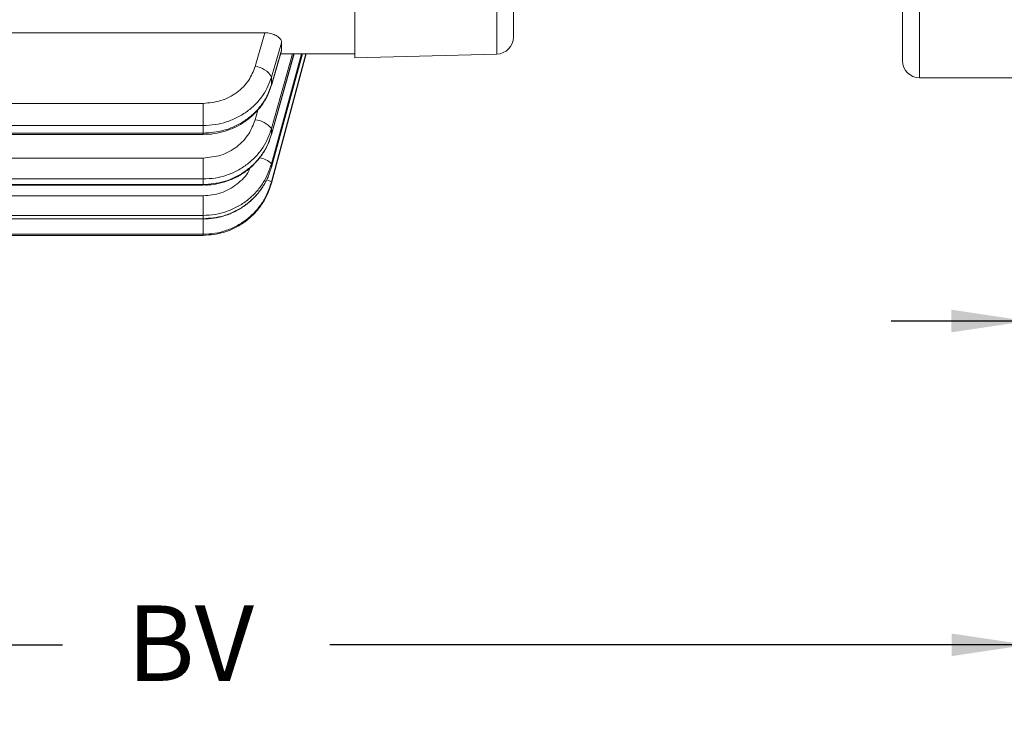
# Model space of a CAD drawing. Units: inches. Extents: x 0 to 16.8, y 0 to 10.8.
# Drawn here: x 6.4 to 7.7, y 4 to 4.9 of the extents above; entities that cross this region are included whole.
import ezdxf

# ---------------------------------------------------------------- set-up
doc = ezdxf.new("R2010")
doc.units = ezdxf.units.IN
doc.header["$MEASUREMENT"] = 0
doc.layers.add('DIMENSION', color=5, linetype='Continuous')
doc.styles.add('SLDTEXTSTYLE0', font='TXT', dxfattribs={"width": 0.605})
doc.dimstyles.new('SLDDIMSTYLE0', dxfattribs={"dimtxt": 0.1, "dimasz": 0.1, "dimexe": 0, "dimexo": 0.0625, "dimgap": 0.025, "dimtad": 0, "dimtih": 1, "dimtoh": 1, "dimlfac": 5.333333, "dimrnd": 1e-09, "dimzin": 12, "dimdsep": 46, "dimtxsty": 'SLDTEXTSTYLE0', "dimsah": 1, "dimcen": 0.09, "dimadec": 0, "dimazin": 3, "dimtfac": 1, "dimtofl": 0, "dimtmove": 0, "dimatfit": 3, "dimfxl": 1, "dimfrac": 2, "dimtolj": 1, "dimtzin": 12, "dimarcsym": 0})
doc.dimstyles.new('SLDDIMSTYLE3', dxfattribs={"dimtxt": 0.1, "dimasz": 0.1, "dimexe": 0, "dimexo": 0.0625, "dimgap": 0.025, "dimtad": 0, "dimtih": 1, "dimtoh": 1, "dimlfac": 5.333333, "dimrnd": 1e-09, "dimzin": 4, "dimdsep": 46, "dimtxsty": 'SLDTEXTSTYLE0', "dimsah": 1, "dimcen": 0.09, "dimadec": 0, "dimazin": 1, "dimtfac": 1, "dimtdec": 3, "dimtmove": 0, "dimatfit": 0, "dimfxl": 1, "dimfrac": 2, "dimtolj": 1, "dimtzin": 12, "dimarcsym": 0})

# ---------------------------------------------------------------- blocks, each defined once
blk = doc.blocks.new('_D')
at = {"layer": 'DIMENSION'}
for p, q in [((7.7197, 4.7425), (7.7197, 3.9715)), ((5.469, 4.2705), (5.469, 3.9715)), ((5.469, 4.0715), (6.4419, 4.0715)), ((7.7197, 4.0715), (6.796, 4.0715))]:
    blk.add_line(p, q, dxfattribs=at)
for points in [[(5.469, 4.0715), (5.569, 4.0565), (5.569, 4.0865)], [(7.7197, 4.0715), (7.6197, 4.0865), (7.6197, 4.0565)]]:
    blk.add_solid(points, dxfattribs=at)
at = {"layer": 'DIMENSION', "insert": (6.5273, 4.1237), "char_height": 0.1, "attachment_point": 1, "style": 'SLDTEXTSTYLE0'}
blk.add_mtext('BV', dxfattribs=at)
blk = doc.blocks.new('_D_5')
at = {"layer": 'DIMENSION'}
for p, q in [((7.7195, 6.1634), (7.7195, 4.4004)), ((7.7197, 4.7425), (7.7197, 4.4004)), ((7.7195, 4.5004), (7.5395, 4.5004)), ((7.7197, 4.5004), (7.8405, 4.5004)), ((7.9717, 4.4889), (7.9717, 4.3585)), ((7.9717, 4.4889), (7.9946, 4.4889)), ((8.2543, 4.4889), (8.2314, 4.4889)), ((8.2543, 4.4889), (8.2543, 4.3585)), ((7.9717, 4.3585), (7.9946, 4.3585)), ((8.2543, 4.3585), (8.2314, 4.3585))]:
    blk.add_line(p, q, dxfattribs=at)
for points in [[(7.7195, 4.5004), (7.6195, 4.5154), (7.6195, 4.4854)], [(7.7197, 4.5004), (7.8197, 4.4854), (7.8197, 4.5154)]]:
    blk.add_solid(points, dxfattribs=at)
at = {"layer": 'DIMENSION', "char_height": 0.1, "attachment_point": 1, "style": 'SLDTEXTSTYLE0'}
for s, insert in [('.00', (8.0175, 4.6293)), ('.03', (8.0175, 4.4759))]:
    blk.add_mtext(s, dxfattribs=dict(at, insert=insert))

msp = doc.modelspace()

# ---------------------------------------------------------------- linework, layer by layer
at = {"color": 7, "linetype": 'Continuous', "lineweight": 15}
for p, q in [((7.554702, 4.844978), (7.554702, 6.214666)), ((7.039077, 4.958488), (7.039077, 4.87647)), ((6.829077, 4.849052), (6.829077, 4.95491)), ((4.228031, 4.882201), (6.709965, 4.882201)), ((6.697007, 4.837521), (6.709965, 4.882201)), ((6.73196, 4.86911), (6.71874, 4.823531)), ((6.718617, 4.812598), (6.731906, 4.858418)), ((6.71868, 4.747556), (6.748515, 4.854551)), ((6.71872, 4.704226), (6.759576, 4.854551)), ((6.71874, 4.813485), (6.73196, 4.859064)), ((6.764337, 4.854551), (6.71874, 4.684651)), ((6.71874, 4.683179), (6.764732, 4.854551)), ((6.730784, 4.854551), (6.829077, 4.854551)), ((6.73196, 4.859064), (6.731859, 4.858431)), ((6.829077, 4.849052), (7.017166, 4.853977)), ((6.71874, 4.813485), (6.718617, 4.812598)), ((7.577202, 4.822478), (7.719702, 4.822478)), ((4.309813, 4.78873), (6.628184, 4.78873)), ((6.628184, 4.78873), (6.628184, 4.759394)), ((6.628184, 4.759394), (4.309813, 4.759394)), ((4.309813, 4.749227), (6.628184, 4.749227)), ((6.71874, 4.748004), (6.71868, 4.747556)), ((4.309813, 4.747575), (6.628184, 4.747575)), ((4.309813, 4.716349), (6.628184, 4.716349)), ((6.628184, 4.716349), (6.628184, 4.688544)), ((6.71874, 4.704386), (6.71872, 4.704226)), ((6.628184, 4.688544), (4.309813, 4.688544)), ((4.309813, 4.681189), (6.628184, 4.681189)), ((4.309813, 4.680353), (6.628184, 4.680353)), ((4.309813, 4.666228), (6.628184, 4.666228)), ((6.628184, 4.666228), (6.628184, 4.640304)), ((6.628184, 4.640304), (4.309813, 4.640304)), ((4.309813, 4.635854), (6.628184, 4.635854)), ((4.309813, 4.635562), (6.628184, 4.635562)), ((6.628184, 4.615283), (4.309813, 4.615283)), ((5.601134, 4.613766), (6.628184, 4.613766)), ((5.601262, 4.613793), (6.628184, 4.613793)), ((6.628184, 4.613793), (6.628184, 4.613766))]:
    msp.add_line(p, q, dxfattribs=at)
at = {"color": 8, "linetype": 'Continuous', "lineweight": 15}
for p, q in [((7.577202, 6.214666), (7.577202, 4.822478)), ((7.017166, 4.853977), (7.017166, 4.955552)), ((6.746424, 4.854551), (6.71874, 4.755271)), ((6.71874, 4.748004), (6.748451, 4.854551)), ((6.758359, 4.854551), (6.71874, 4.708783)), ((6.71874, 4.704386), (6.759554, 4.854551)), ((6.697007, 4.767096), (6.700565, 4.779854)), ((6.628184, 4.749227), (6.628184, 4.747575)), ((6.628184, 4.681189), (6.628184, 4.680353)), ((6.628184, 4.635854), (6.628184, 4.635562)), ((6.628184, 4.635562), (6.628184, 4.615283))]:
    msp.add_line(p, q, dxfattribs=at)
at = {"color": 7, "linetype": 'Continuous', "lineweight": 15}
for centre, radius, start, end in [((7.016577, 4.87647), 0.0225, 271.5, 0), ((7.577202, 4.844978), 0.0225, 180, 270), ((6.694794, 4.810208), 0.027403, 29.090554, 85.367753), ((6.693985, 4.735656), 0.031585, 38.391902, 84.508771)]:
    msp.add_arc(centre, radius, start, end, dxfattribs=at)
at = {"color": 8, "linetype": 'Continuous', "lineweight": 15}
for centre, radius, start, end in [((6.69889, 4.688556), 0.02834, 45.537832, 82.057359), ((6.70547, 4.661399), 0.026773, 60.2867, 75.729195)]:
    msp.add_arc(centre, radius, start, end, dxfattribs=at)
at = {"color": 7, "linetype": 'Continuous', "lineweight": 15}
for centre, major_axis, ratio, start_param, end_param in [((6.762909, 4.970801), (0.029057, 0.116216), 0.09656301, 2.65988262, 2.88617158), ((7.196012, 6.464124), (0.445233, 1.780731), 0.09656301, 2.76566354, 2.78040052), ((7.105456, 6.486541), (0.444846, 1.874551), 0.09226368, 2.76369955, 2.77786971), ((7.196012, 6.463225), (0.460934, 1.780962), 0.06954368, 2.87172128, 2.88645825), ((7.196012, 6.462619), (0.4714, 1.78114), 0.04195034, 2.9770264, 2.99176338), ((7.105456, 6.486541), (0.460728, 1.87475), 0.06647319, 2.8703425, 2.88451266), ((7.196012, 6.462315), (0.476631, 1.781237), 0.01402045, 3.08187558, 3.09661256), ((7.105456, 6.486541), (0.471323, 1.874905), 0.04010877, 2.97629003, 2.99046018), ((7.105456, 6.486541), (0.476622, 1.874989), 0.01340677, 3.08181534, 3.0959855)]:
    msp.add_ellipse(centre, major_axis=major_axis, ratio=ratio, start_param=start_param, end_param=end_param, dxfattribs=at)
for points, knots in [([(6.709965, 4.882201), (6.712434, 4.88205), (6.717373, 4.881746), (6.723919, 4.879357), (6.728815, 4.87603), (6.731646, 4.872388), (6.731861, 4.870139), (6.73196, 4.86911)], [0, 0, 0, 0, 0.2078945, 0.41604288, 0.61970829, 0.82599115, 1, 1, 1, 1]), ([(6.628184, 4.78873), (6.636203, 4.789457), (6.652242, 4.790909), (6.673457, 4.802281), (6.68943, 4.818238), (6.69459, 4.83137), (6.697007, 4.837521)], [0, 0, 0, 0, 0.257661, 0.51532183, 0.77298727, 1, 1, 1, 1]), ([(6.71874, 4.823531), (6.71559, 4.815436), (6.710672, 4.802797), (6.698553, 4.788176), (6.687154, 4.778115), (6.673908, 4.769902), (6.659505, 4.763956), (6.644074, 4.760117), (6.633531, 4.759637), (6.628184, 4.759394)], [0, 0, 0, 0, 0.22638751, 0.35348117, 0.48426038, 0.61135225, 0.74212963, 0.86922198, 1, 1, 1, 1]), ([(6.628184, 4.749227), (6.637469, 4.749941), (6.652043, 4.751062), (6.670461, 4.758142), (6.684006, 4.765745), (6.695944, 4.775435), (6.705948, 4.786804), (6.713887, 4.799553), (6.717123, 4.808841), (6.71874, 4.813485)], [0, 0, 0, 0, 0.22636297, 0.35530176, 0.48424056, 0.61318063, 0.74212072, 0.87106036, 1, 1, 1, 1]), ([(6.628184, 4.747858), (6.630623, 4.747802), (6.638009, 4.747631), (6.650263, 4.749748), (6.664451, 4.754029), (6.677784, 4.760502), (6.689832, 4.768852), (6.700379, 4.778935), (6.708981, 4.790445), (6.71521, 4.801892), (6.717505, 4.809683), (6.718475, 4.812973)], [0, 0, 0, 0, 0.06002827, 0.18178865, 0.30433315, 0.42589207, 0.54866267, 0.66978156, 0.79200438, 0.91216951, 1, 1, 1, 1]), ([(6.628184, 4.716349), (6.636203, 4.717104), (6.652242, 4.718615), (6.673457, 4.730443), (6.68943, 4.747039), (6.69459, 4.760698), (6.697007, 4.767096)], [0, 0, 0, 0, 0.257661, 0.51532183, 0.77298727, 1, 1, 1, 1]), ([(6.71874, 4.755271), (6.71559, 4.74685), (6.710672, 4.733701), (6.698553, 4.718489), (6.687154, 4.708022), (6.673908, 4.699478), (6.659505, 4.693291), (6.644074, 4.689296), (6.633531, 4.688797), (6.628184, 4.688544)], [0, 0, 0, 0, 0.22638751, 0.35348117, 0.48426038, 0.61135225, 0.74212963, 0.86922198, 1, 1, 1, 1]), ([(6.628184, 4.681189), (6.637469, 4.681931), (6.652043, 4.683096), (6.670461, 4.690457), (6.684006, 4.698363), (6.695944, 4.708439), (6.705948, 4.72026), (6.713887, 4.733516), (6.717123, 4.743175), (6.71874, 4.748004)], [0, 0, 0, 0, 0.22636297, 0.35530176, 0.48424056, 0.61318063, 0.74212072, 0.87106036, 1, 1, 1, 1]), ([(6.718475, 4.747609), (6.718896, 4.748647), (6.719349, 4.749765), (6.719541, 4.750945), (6.719555, 4.751028)], [0, 0, 0, 0, 0.92904847, 1, 1, 1, 1]), ([(6.628184, 4.680644), (6.630534, 4.680583), (6.637818, 4.680394), (6.649963, 4.682528), (6.664116, 4.686872), (6.677421, 4.693465), (6.689453, 4.701966), (6.700006, 4.712244), (6.708638, 4.72398), (6.714812, 4.735415), (6.717095, 4.743105), (6.718015, 4.746202)], [0, 0, 0, 0, 0.05848407, 0.1811955, 0.30468753, 0.42711065, 0.55085712, 0.6730042, 0.79640622, 0.91803627, 1, 1, 1, 1]), ([(6.71874, 4.708783), (6.71559, 4.700141), (6.710672, 4.686648), (6.698553, 4.671037), (6.687154, 4.660296), (6.673908, 4.651527), (6.659505, 4.645177), (6.644074, 4.641077), (6.633531, 4.640565), (6.628184, 4.640304)], [0, 0, 0, 0, 0.22638751, 0.35348117, 0.48426038, 0.61135225, 0.74212963, 0.86922198, 1, 1, 1, 1]), ([(6.628183, 4.635857), (6.630473, 4.635793), (6.637685, 4.635592), (6.649751, 4.637735), (6.663877, 4.642114), (6.677162, 4.648781), (6.689184, 4.657377), (6.699746, 4.667781), (6.708389, 4.679672), (6.714353, 4.690678), (6.716515, 4.69786), (6.717275, 4.700386)], [0, 0, 0, 0, 0.05805351, 0.1827924, 0.30834024, 0.43275968, 0.55862328, 0.68292375, 0.80857526, 0.93265304, 1, 1, 1, 1]), ([(6.628184, 4.635854), (6.637469, 4.636615), (6.652043, 4.637809), (6.670461, 4.645359), (6.684006, 4.653467), (6.695944, 4.663802), (6.705948, 4.675928), (6.713887, 4.689525), (6.717123, 4.699432), (6.71874, 4.704386)], [0, 0, 0, 0, 0.22636297, 0.35530176, 0.48424056, 0.61318063, 0.74212072, 0.87106036, 1, 1, 1, 1]), ([(6.718547, 4.704272), (6.718882, 4.705118), (6.71929, 4.706147), (6.719458, 4.707235), (6.719488, 4.707429)], [0, 0, 0, 0, 0.821524686, 1, 1, 1, 1]), ([(6.71874, 4.684651), (6.71559, 4.675897), (6.710672, 4.662229), (6.698553, 4.646416), (6.687154, 4.635535), (6.673908, 4.626652), (6.659505, 4.62022), (6.644074, 4.616066), (6.633531, 4.615546), (6.628184, 4.615283)], [0, 0, 0, 0, 0.22638751, 0.35348117, 0.48426038, 0.61135225, 0.74212963, 0.86922198, 1, 1, 1, 1]), ([(6.628184, 4.613793), (6.637469, 4.614563), (6.652043, 4.615771), (6.670461, 4.623415), (6.684006, 4.631624), (6.695944, 4.642088), (6.705948, 4.654365), (6.713887, 4.668133), (6.717123, 4.678164), (6.71874, 4.683179)], [0, 0, 0, 0, 0.22636297, 0.35530176, 0.48424056, 0.61318063, 0.74212072, 0.87106036, 1, 1, 1, 1])]:
    msp.add_open_spline(points, degree=3, knots=knots, dxfattribs=at)
at = {"color": 8, "linetype": 'Continuous', "lineweight": 15}
msp.add_open_spline([(6.628184, 4.666228), (6.636225, 4.666991), (6.652306, 4.668518), (6.673202, 4.680828), (6.686271, 4.693325), (6.689886, 4.702061), (6.690481, 4.703499)], degree=3, knots=[0, 0, 0, 0, 0.31278673, 0.62557325, 0.93836536, 1, 1, 1, 1], dxfattribs=at)

# ---------------------------------------------------------------- dimensions: what is measured, and where the dimension line sits
at = {"layer": 'DIMENSION'}
dim = msp.add_linear_dim(base=(7.719702, 4.500418), p1=(7.719514, 6.243353), p2=(7.719702, 4.822478), dimstyle='SLDDIMSTYLE3', dxfattribs=at)
dim.commit()
dim.dimension.update_dxf_attribs({"geometry": '_D_5', "text_midpoint": (8.112979, 4.500418), "dimtype": 160})
dim = msp.add_linear_dim(base=(7.719702, 4.07153), p1=(5.468998, 4.350534), p2=(7.719702, 4.822478), text='BV', dimstyle='SLDDIMSTYLE0', dxfattribs=at)
dim.commit()
dim.dimension.update_dxf_attribs({"geometry": '_D', "text_midpoint": (6.618973, 4.07153), "dimtype": 160})

doc.saveas('drawing.dxf')
